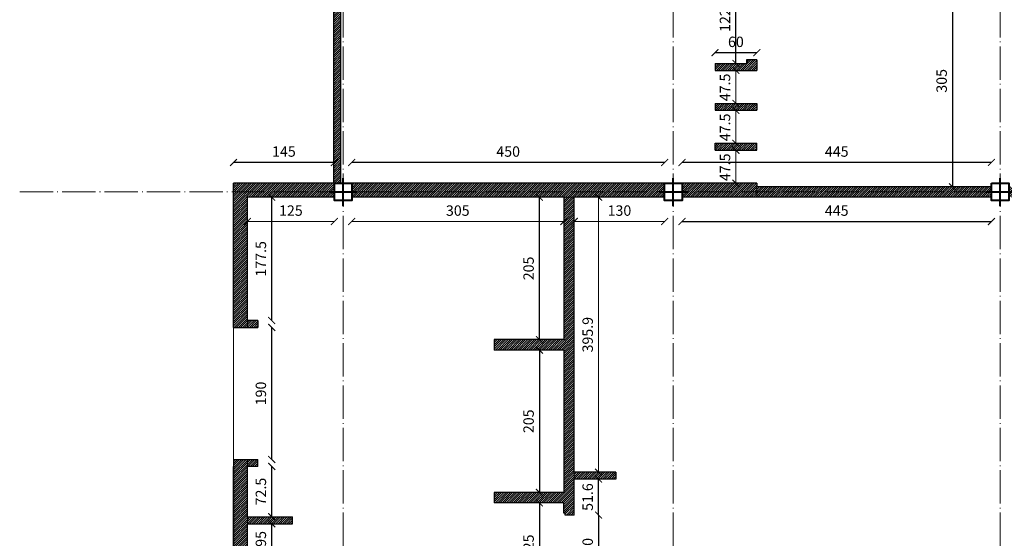
# Model space of a CAD drawing. Units: millimetres. Extents: x 919 to 3735, y 139 to 2659.
# Drawn here: x 1083 to 1225, y 822 to 896 of the extents above; entities that cross this region are included whole.
import ezdxf

# ---------------------------------------------------------------- set-up
doc = ezdxf.new("R2010")
doc.units = ezdxf.units.MM
doc.header["$LTSCALE"] = 0.2
doc.linetypes.add('ACAD_ISO04W100', pattern=[30, 24, -3, 0, -3])
doc.layers.get('0').update_dxf_attribs({"lineweight": 5})
doc.layers.get('Defpoints').update_dxf_attribs({"lineweight": 5})
for name, color, linetype, lineweight in [('Ax', 31, 'ACAD_ISO04W100', 9), ('br', 41, 'Continuous', 9), ('DIM', 117, 'Continuous', 9), ('edge', 7, 'Continuous', 18), ('STR', 5, 'Continuous', 40), ('WALL', 3, 'Continuous', 30)]:
    doc.layers.add(name, color=color, linetype=linetype, lineweight=lineweight)
doc.styles.get("Standard").update_dxf_attribs({"font": 'txt.shx', "height": 1.5})
doc.dimstyles.new('ISO-25', dxfattribs={"dimtxt": 2.5, "dimasz": 2.5, "dimexe": 1.25, "dimexo": 0.625, "dimtad": 1, "dimtxsty": 'Standard', "dimcen": 2.5, "dimadec": 0, "dimazin": 0, "dimtfac": 1, "dimtmove": 0, "dimatfit": 3, "dimfxl": 0, "dimarcsym": 0})
pattern_1 = [(45, (0, -2151.0598), (-0.157154482, 0.157154482), [])]

# ---------------------------------------------------------------- blocks, each defined once
blk = doc.blocks.new('A$C5FC662B4')
at = {"layer": 'STR', "ltscale": 0.3}
for p, q in [((2, 0), (2, 4)), ((0, 2), (4, 2))]:
    blk.add_line(p, q, dxfattribs=at)
blk = doc.blocks.new('_ARCHTICK')
at = {"color": 0, "linetype": 'ByBlock', "ltscale": 0.3, "const_width": 0.15}
blk.add_lwpolyline([(-0.5, -0.5), (0.5, 0.5)], dxfattribs=at)
blk = doc.blocks.new('*D1078')
at = {"layer": 'Defpoints', "color": 0, "ltscale": 0.3, "transparency": 16777216}
for p in [(1217.39, 902.75), (1217.39, 872.25), (1217.39, 872.25)]:
    blk.add_point(p, dxfattribs=at)
at = {"layer": 'DIM', "color": 0, "lineweight": -2, "ltscale": 0.3, "transparency": 16777216}
blk.add_line((1217.39, 902.75), (1217.39, 872.25), dxfattribs=at)
for p, rotation in [((1217.39, 902.75), 90), ((1217.39, 872.25), 270)]:
    blk.add_blockref('_ARCHTICK', p, dxfattribs=dict(at, rotation=rotation))
at = {"layer": 'DIM', "color": 0, "ltscale": 0.3, "transparency": 16777216, "insert": (1216.02, 887.5), "char_height": 1.5, "attachment_point": 5, "rotation": 90}
blk.add_mtext('305', dxfattribs=at)
blk = doc.blocks.new('*D1083')
at = {"layer": 'Defpoints', "color": 0, "ltscale": 0.3, "transparency": 16777216}
for p in [(1183.24, 891.55), (1183.24, 890), (1189.24, 890.5)]:
    blk.add_point(p, dxfattribs=at)
at = {"layer": 'DIM', "color": 0, "lineweight": -2, "ltscale": 0.3, "transparency": 16777216}
blk.add_line((1189.24, 891.55), (1183.24, 891.55), dxfattribs=at)
at = {"layer": 'DIM', "color": 0, "lineweight": -2, "ltscale": 0.3, "transparency": 16777216, "rotation": 180}
blk.add_blockref('_ARCHTICK', (1183.24, 891.55), dxfattribs=at)
at = {"layer": 'DIM', "color": 0, "lineweight": -2, "ltscale": 0.3, "transparency": 16777216}
blk.add_blockref('_ARCHTICK', (1189.24, 891.55), dxfattribs=at)
at = {"layer": 'DIM', "color": 0, "ltscale": 0.3, "transparency": 16777216, "insert": (1186.24, 892.92), "char_height": 1.5, "attachment_point": 5}
blk.add_mtext('60', dxfattribs=at)
blk = doc.blocks.new('*D1082')
at = {"layer": 'Defpoints', "color": 0, "ltscale": 0.3, "transparency": 16777216}
for p in [(1186.24, 902.25), (1186.25, 902.25), (1186.25, 890)]:
    blk.add_point(p, dxfattribs=at)
at = {"layer": 'DIM', "color": 0, "lineweight": -2, "ltscale": 0.3, "transparency": 16777216}
blk.add_line((1186.24, 890), (1186.24, 902.25), dxfattribs=at)
for p, rotation in [((1186.24, 902.25), 90), ((1186.24, 890), 270)]:
    blk.add_blockref('_ARCHTICK', p, dxfattribs=dict(at, rotation=rotation))
at = {"layer": 'DIM', "color": 0, "ltscale": 0.3, "transparency": 16777216, "insert": (1184.87, 897.1), "char_height": 1.5, "attachment_point": 5, "rotation": 90}
blk.add_mtext('122.5', dxfattribs=at)
blk = doc.blocks.new('*D986')
at = {"layer": 'Defpoints', "color": 0, "ltscale": 0.3, "transparency": 16777216}
for p in [(1115.99, 823.75), (1119.49, 823.75), (1115.99, 814.25)]:
    blk.add_point(p, dxfattribs=at)
at = {"layer": 'DIM', "color": 0, "lineweight": -2, "ltscale": 0.3, "transparency": 16777216}
blk.add_line((1119.49, 814.25), (1119.49, 823.75), dxfattribs=at)
for p, rotation in [((1119.49, 823.75), 90), ((1119.49, 814.25), 270)]:
    blk.add_blockref('_ARCHTICK', p, dxfattribs=dict(at, rotation=rotation))
at = {"layer": 'DIM', "color": 0, "ltscale": 0.3, "transparency": 16777216, "insert": (1118.12, 821.57), "char_height": 1.5, "attachment_point": 5, "rotation": 90}
blk.add_mtext('95', dxfattribs=at)
blk = doc.blocks.new('*D985')
at = {"layer": 'Defpoints', "color": 0, "ltscale": 0.3, "transparency": 16777216}
for p in [(1115.99, 832), (1119.49, 832), (1115.99, 824.75)]:
    blk.add_point(p, dxfattribs=at)
at = {"layer": 'DIM', "color": 0, "lineweight": -2, "ltscale": 0.3, "transparency": 16777216}
blk.add_line((1119.49, 824.75), (1119.49, 832), dxfattribs=at)
for p, rotation in [((1119.49, 832), 90), ((1119.49, 824.75), 270)]:
    blk.add_blockref('_ARCHTICK', p, dxfattribs=dict(at, rotation=rotation))
at = {"layer": 'DIM', "color": 0, "ltscale": 0.3, "transparency": 16777216, "insert": (1118.12, 828.38), "char_height": 1.5, "attachment_point": 5, "rotation": 90}
blk.add_mtext('72.5', dxfattribs=at)
blk = doc.blocks.new('*D984')
at = {"layer": 'Defpoints', "color": 0, "ltscale": 0.3, "transparency": 16777216}
for p in [(1117.49, 852), (1119.49, 852), (1117.49, 833)]:
    blk.add_point(p, dxfattribs=at)
at = {"layer": 'DIM', "color": 0, "lineweight": -2, "ltscale": 0.3, "transparency": 16777216}
blk.add_line((1119.49, 833), (1119.49, 852), dxfattribs=at)
for p, rotation in [((1119.49, 852), 90), ((1119.49, 833), 270)]:
    blk.add_blockref('_ARCHTICK', p, dxfattribs=dict(at, rotation=rotation))
at = {"layer": 'DIM', "color": 0, "ltscale": 0.3, "transparency": 16777216, "insert": (1118.12, 842.5), "char_height": 1.5, "attachment_point": 5, "rotation": 90}
blk.add_mtext('190', dxfattribs=at)
blk = doc.blocks.new('*D983')
at = {"layer": 'Defpoints', "color": 0, "ltscale": 0.3, "transparency": 16777216}
for p in [(1115.99, 870.75), (1119.49, 870.75), (1115.99, 853)]:
    blk.add_point(p, dxfattribs=at)
at = {"layer": 'DIM', "color": 0, "lineweight": -2, "ltscale": 0.3, "transparency": 16777216}
blk.add_line((1119.49, 853), (1119.49, 870.75), dxfattribs=at)
for p, rotation in [((1119.49, 870.75), 90), ((1119.49, 853), 270)]:
    blk.add_blockref('_ARCHTICK', p, dxfattribs=dict(at, rotation=rotation))
at = {"layer": 'DIM', "color": 0, "ltscale": 0.3, "transparency": 16777216, "insert": (1118.12, 861.88), "char_height": 1.5, "attachment_point": 5, "rotation": 90}
blk.add_mtext('177.5', dxfattribs=at)
blk = doc.blocks.new('*D980')
at = {"layer": 'Defpoints', "color": 0, "ltscale": 0.3, "transparency": 16777216}
for p in [(1157.99, 870.75), (1161.49, 870.75), (1161.49, 850.25)]:
    blk.add_point(p, dxfattribs=at)
at = {"layer": 'DIM', "color": 0, "lineweight": -2, "ltscale": 0.3, "transparency": 16777216}
blk.add_line((1157.99, 850.25), (1157.99, 870.75), dxfattribs=at)
for p, rotation in [((1157.99, 870.75), 90), ((1157.99, 850.25), 270)]:
    blk.add_blockref('_ARCHTICK', p, dxfattribs=dict(at, rotation=rotation))
at = {"layer": 'DIM', "color": 0, "ltscale": 0.3, "transparency": 16777216, "insert": (1156.62, 860.5), "char_height": 1.5, "attachment_point": 5, "rotation": 90}
blk.add_mtext('205', dxfattribs=at)
blk = doc.blocks.new('*D979')
at = {"layer": 'Defpoints', "color": 0, "ltscale": 0.3, "transparency": 16777216}
for p in [(1161.49, 848.75), (1157.99, 828.25), (1161.49, 828.25)]:
    blk.add_point(p, dxfattribs=at)
at = {"layer": 'DIM', "color": 0, "lineweight": -2, "ltscale": 0.3, "transparency": 16777216}
blk.add_line((1157.99, 848.75), (1157.99, 828.25), dxfattribs=at)
for p, rotation in [((1157.99, 848.75), 90), ((1157.99, 828.25), 270)]:
    blk.add_blockref('_ARCHTICK', p, dxfattribs=dict(at, rotation=rotation))
at = {"layer": 'DIM', "color": 0, "ltscale": 0.3, "transparency": 16777216, "insert": (1156.62, 838.5), "char_height": 1.5, "attachment_point": 5, "rotation": 90}
blk.add_mtext('205', dxfattribs=at)
blk = doc.blocks.new('*D978')
at = {"layer": 'Defpoints', "color": 0, "ltscale": 0.3, "transparency": 16777216}
for p in [(1161.49, 826.75), (1157.99, 814.25), (1161.49, 814.25)]:
    blk.add_point(p, dxfattribs=at)
at = {"layer": 'DIM', "color": 0, "lineweight": -2, "ltscale": 0.3, "transparency": 16777216}
blk.add_line((1157.99, 826.75), (1157.99, 814.25), dxfattribs=at)
for p, rotation in [((1157.99, 826.75), 90), ((1157.99, 814.25), 270)]:
    blk.add_blockref('_ARCHTICK', p, dxfattribs=dict(at, rotation=rotation))
at = {"layer": 'DIM', "color": 0, "ltscale": 0.3, "transparency": 16777216, "insert": (1156.62, 820.5), "char_height": 1.5, "attachment_point": 5, "rotation": 90}
blk.add_mtext('125', dxfattribs=at)
blk = doc.blocks.new('*D976')
at = {"layer": 'Defpoints', "color": 0, "ltscale": 0.3, "transparency": 16777216}
for p in [(1162.99, 825), (1162.99, 815), (1166.49, 815)]:
    blk.add_point(p, dxfattribs=at)
at = {"layer": 'DIM', "color": 0, "lineweight": -2, "ltscale": 0.3, "transparency": 16777216}
blk.add_line((1166.49, 825), (1166.49, 815), dxfattribs=at)
for p, rotation in [((1166.49, 825), 90), ((1166.49, 815), 270)]:
    blk.add_blockref('_ARCHTICK', p, dxfattribs=dict(at, rotation=rotation))
at = {"layer": 'DIM', "color": 0, "ltscale": 0.3, "transparency": 16777216, "insert": (1165.12, 820), "char_height": 1.5, "attachment_point": 5, "rotation": 90}
blk.add_mtext('100', dxfattribs=at)
blk = doc.blocks.new('*D953')
at = {"layer": 'Defpoints', "color": 0, "ltscale": 0.3, "transparency": 16777216}
for p in [(1162.99, 830.17), (1166.49, 830.17), (1162.99, 825)]:
    blk.add_point(p, dxfattribs=at)
at = {"layer": 'DIM', "color": 0, "lineweight": -2, "ltscale": 0.3, "transparency": 16777216}
blk.add_line((1166.49, 825), (1166.49, 830.17), dxfattribs=at)
for p, rotation in [((1166.49, 830.17), 90), ((1166.49, 825), 270)]:
    blk.add_blockref('_ARCHTICK', p, dxfattribs=dict(at, rotation=rotation))
at = {"layer": 'DIM', "color": 0, "ltscale": 0.3, "transparency": 16777216, "insert": (1165.12, 827.59), "char_height": 1.5, "attachment_point": 5, "rotation": 90}
blk.add_mtext('51.6', dxfattribs=at)
blk = doc.blocks.new('*D951')
at = {"layer": 'Defpoints', "color": 0, "ltscale": 0.3, "transparency": 16777216}
for p in [(1178.49, 870.25), (1222.99, 870.25), (1222.99, 867.25)]:
    blk.add_point(p, dxfattribs=at)
at = {"layer": 'DIM', "color": 0, "lineweight": -2, "ltscale": 0.3, "transparency": 16777216}
blk.add_line((1178.49, 867.25), (1222.99, 867.25), dxfattribs=at)
at = {"layer": 'DIM', "color": 0, "lineweight": -2, "ltscale": 0.3, "transparency": 16777216, "rotation": 180}
blk.add_blockref('_ARCHTICK', (1178.49, 867.25), dxfattribs=at)
at = {"layer": 'DIM', "color": 0, "lineweight": -2, "ltscale": 0.3, "transparency": 16777216}
blk.add_blockref('_ARCHTICK', (1222.99, 867.25), dxfattribs=at)
at = {"layer": 'DIM', "color": 0, "ltscale": 0.3, "transparency": 16777216, "insert": (1200.74, 868.63), "char_height": 1.5, "attachment_point": 5}
blk.add_mtext('445', dxfattribs=at)
blk = doc.blocks.new('*D1053')
at = {"layer": 'Defpoints', "color": 0, "ltscale": 0.3, "transparency": 16777216}
for p in [(1178.49, 875.75), (1178.49, 872.75), (1222.99, 872.75)]:
    blk.add_point(p, dxfattribs=at)
at = {"layer": 'DIM', "color": 0, "lineweight": -2, "ltscale": 0.3, "transparency": 16777216}
blk.add_line((1222.99, 875.75), (1178.49, 875.75), dxfattribs=at)
at = {"layer": 'DIM', "color": 0, "lineweight": -2, "ltscale": 0.3, "transparency": 16777216, "rotation": 180}
blk.add_blockref('_ARCHTICK', (1178.49, 875.75), dxfattribs=at)
at = {"layer": 'DIM', "color": 0, "lineweight": -2, "ltscale": 0.3, "transparency": 16777216}
blk.add_blockref('_ARCHTICK', (1222.99, 875.75), dxfattribs=at)
at = {"layer": 'DIM', "color": 0, "ltscale": 0.3, "transparency": 16777216, "insert": (1200.74, 877.13), "char_height": 1.5, "attachment_point": 5}
blk.add_mtext('445', dxfattribs=at)
blk = doc.blocks.new('*D1052')
at = {"layer": 'Defpoints', "color": 0, "ltscale": 0.3, "transparency": 16777216}
for p in [(1130.99, 875.75), (1130.99, 872.75), (1175.99, 872.75)]:
    blk.add_point(p, dxfattribs=at)
at = {"layer": 'DIM', "color": 0, "lineweight": -2, "ltscale": 0.3, "transparency": 16777216}
blk.add_line((1175.99, 875.75), (1130.99, 875.75), dxfattribs=at)
at = {"layer": 'DIM', "color": 0, "lineweight": -2, "ltscale": 0.3, "transparency": 16777216, "rotation": 180}
blk.add_blockref('_ARCHTICK', (1130.99, 875.75), dxfattribs=at)
at = {"layer": 'DIM', "color": 0, "lineweight": -2, "ltscale": 0.3, "transparency": 16777216}
blk.add_blockref('_ARCHTICK', (1175.99, 875.75), dxfattribs=at)
at = {"layer": 'DIM', "color": 0, "ltscale": 0.3, "transparency": 16777216, "insert": (1153.49, 877.13), "char_height": 1.5, "attachment_point": 5}
blk.add_mtext('450', dxfattribs=at)
blk = doc.blocks.new('*D1051')
at = {"layer": 'Defpoints', "color": 0, "ltscale": 0.3, "transparency": 16777216}
for p in [(1113.99, 875.75), (1113.99, 872.75), (1128.49, 872.75)]:
    blk.add_point(p, dxfattribs=at)
at = {"layer": 'DIM', "color": 0, "lineweight": -2, "ltscale": 0.3, "transparency": 16777216}
blk.add_line((1128.49, 875.75), (1113.99, 875.75), dxfattribs=at)
at = {"layer": 'DIM', "color": 0, "lineweight": -2, "ltscale": 0.3, "transparency": 16777216, "rotation": 180}
blk.add_blockref('_ARCHTICK', (1113.99, 875.75), dxfattribs=at)
at = {"layer": 'DIM', "color": 0, "lineweight": -2, "ltscale": 0.3, "transparency": 16777216}
blk.add_blockref('_ARCHTICK', (1128.49, 875.75), dxfattribs=at)
at = {"layer": 'DIM', "color": 0, "ltscale": 0.3, "transparency": 16777216, "insert": (1121.24, 877.13), "char_height": 1.5, "attachment_point": 5}
blk.add_mtext('145', dxfattribs=at)

msp = doc.modelspace()

# ---------------------------------------------------------------- hatches: boundary and pattern name
at = {"layer": 'br', "ltscale": 0.3}
h = msp.add_hatch(dxfattribs=at)
h.set_pattern_fill('ANSI31', color=256, scale=0.07, style=0)
h.set_pattern_definition(pattern_1)
h.paths.add_polyline_path([(1128.442, 872.755), (1129.442, 872.755), (1129.442, 902.255), (1128.442, 902.255)])
h = msp.add_hatch(dxfattribs=at)
h.set_pattern_fill('ANSI31', color=256, scale=0.07, style=0)
h.set_pattern_definition(pattern_1)
h.paths.add_polyline_path([(1117.492, 852.005), (1117.492, 853.005), (1115.992, 853.005), (1115.992, 852.005)])
h.paths.add_polyline_path([(1115.992, 833.005), (1115.992, 832.005), (1117.492, 832.005), (1117.492, 833.005)])
h.paths.add_polyline_path([(1122.492, 823.755), (1122.492, 824.755), (1115.992, 824.755), (1115.992, 823.755)])
h.paths.add_polyline_path([(1162.992, 831.168), (1162.992, 830.168), (1168.992, 830.168), (1168.992, 831.168)])
h.paths.add_polyline_path([(1189.242, 877.505), (1189.242, 878.505), (1183.242, 878.505), (1183.242, 877.505)])
h.paths.add_polyline_path([(1189.242, 883.255), (1189.242, 884.255), (1183.242, 884.255), (1183.242, 883.255)])
h.paths.add_polyline_path([(1189.242, 889.005), (1189.242, 890.505), (1187.742, 890.505), (1187.742, 890.005), (1183.242, 890.005), (1183.242, 889.005)])
h.paths.add_polyline_path([(1243.992, 870.723), (1242.992, 870.723), (1242.992, 863.755), (1243.992, 863.755)])
h.paths.add_polyline_path([(1256.492, 853.505), (1257.492, 853.505), (1257.492, 870.723), (1256.492, 870.723)])
h.paths.add_polyline_path([(1256.492, 843.255), (1256.492, 830.255), (1255.742, 830.255), (1255.742, 829.255), (1256.492, 829.255), (1256.492, 823.505), (1257.492, 823.505), (1257.492, 833.755), (1270.492, 833.755), (1270.492, 834.755), (1257.492, 834.755), (1257.492, 843.255), (1270.492, 843.255), (1270.492, 844.255), (1257.492, 844.255), (1257.492, 845.005), (1256.492, 845.005), (1256.492, 844.255), (1237.492, 844.255), (1237.492, 823.505), (1238.492, 823.505), (1238.492, 829.255), (1247.242, 829.255), (1247.242, 830.255), (1238.492, 830.255), (1238.492, 843.255)])
h = msp.add_hatch(dxfattribs=at)
h.set_pattern_fill('ANSI31', color=46, scale=0.07, style=0)
h.set_pattern_definition(pattern_1)
h.paths.add_polyline_path([(1130.992, 872.755), (1130.992, 870.755), (1161.492, 870.755), (1162.992, 870.755), (1175.992, 870.755), (1175.992, 872.755)])
h.paths.add_polyline_path([(1128.492, 870.755), (1128.492, 872.755), (1113.992, 872.755), (1113.992, 852.005), (1115.992, 852.005), (1115.992, 853.005), (1115.992, 870.755)])
h.paths.add_polyline_path([(1115.992, 832.005), (1115.992, 833.005), (1113.992, 833.005), (1113.992, 815.255), (1113.992, 812.255), (1128.492, 812.255), (1128.492, 814.255), (1115.992, 814.255), (1115.992, 823.755), (1115.992, 824.755)])
h = msp.add_hatch(dxfattribs=at)
h.set_pattern_fill('ANSI31', color=46, scale=0.07, style=0)
h.set_pattern_definition(pattern_1)
h.paths.add_polyline_path([(1189.242, 870.755), (1189.242, 872.505), (1189.242, 872.755), (1178.492, 872.755), (1178.492, 870.755)])
h = msp.add_hatch(dxfattribs=at)
h.set_pattern_fill('ANSI31', color=74, scale=0.07, style=0)
h.set_pattern_definition(pattern_1)
h.paths.add_polyline_path([(1222.992, 872.255), (1189.242, 872.255), (1189.242, 870.755), (1222.992, 870.755)])
h.paths.add_polyline_path([(1244.492, 870.973), (1244.742, 870.973), (1244.742, 872.255), (1225.492, 872.255), (1225.492, 870.755), (1242.992, 870.755), (1242.992, 870.723), (1243.992, 870.723), (1244.492, 870.723)])
h.paths.add_polyline_path([(1269.992, 872.255), (1255.742, 872.255), (1255.742, 870.973), (1255.992, 870.973), (1255.992, 870.723), (1256.492, 870.723), (1257.492, 870.723), (1257.492, 870.755), (1269.992, 870.755)])
h = msp.add_hatch(dxfattribs=at)
h.set_pattern_fill('ANSI31', color=74, scale=0.07, style=0)
h.set_pattern_definition(pattern_1)
h.paths.add_polyline_path([(1162.992, 870.755), (1161.492, 870.755), (1161.492, 850.255), (1151.492, 850.255), (1151.492, 848.755), (1161.492, 848.755), (1161.492, 828.255), (1151.492, 828.255), (1151.492, 826.755), (1161.492, 826.755), (1161.492, 825.255), (1161.711, 825.255), (1161.711, 825.005), (1162.992, 825.005), (1162.992, 830.168), (1162.992, 831.168)])

# ---------------------------------------------------------------- linework, layer by layer
at = {"layer": 'Ax'}
for p, q in [((1129.742, 729.05), (1129.742, 1055.959)), ((1177.242, 729.05), (1177.242, 1055.959)), ((1224.242, 729.05), (1224.242, 1055.959)), ((1083.242, 871.505), (1543.242, 871.505))]:
    msp.add_line(p, q, dxfattribs=at)
at = {"layer": 'br', "color": 46, "ltscale": 0.3}
msp.add_line((1189.242, 872.505), (1189.242, 870.755), dxfattribs=at)
at = {"layer": 'br', "color": 74, "ltscale": 0.3}
msp.add_line((1161.492, 870.755), (1162.992, 870.755), dxfattribs=at)
at = {"layer": 'br', "ltscale": 0.3}
for p, q in [((1115.992, 853.005), (1115.992, 852.005)), ((1115.992, 832.005), (1115.992, 833.005)), ((1162.992, 830.168), (1162.992, 831.168)), ((1115.992, 823.755), (1115.992, 824.755))]:
    msp.add_line(p, q, dxfattribs=at)
at = {"layer": 'DIM', "ltscale": 0.3}
for p, q in [((1186.242, 889.005), (1186.242, 884.255)), ((1186.242, 883.255), (1186.242, 878.505)), ((1186.242, 877.505), (1186.242, 872.755))]:
    msp.add_line(p, q, dxfattribs=at)
at = {"layer": 'edge', "ltscale": 0.3}
msp.add_line((1113.992, 852.005), (1113.992, 833.005), dxfattribs=at)
at = {"layer": 'STR', "ltscale": 0.3}
for points in [[(1128.492, 872.755), (1130.992, 872.755), (1130.992, 870.255), (1128.492, 870.255)], [(1175.992, 872.755), (1178.492, 872.755), (1178.492, 870.255), (1175.992, 870.255)], [(1222.992, 872.755), (1225.492, 872.755), (1225.492, 870.255), (1222.992, 870.255)]]:
    msp.add_lwpolyline(points, close=True, dxfattribs=at)
at = {"layer": 'WALL', "ltscale": 0.3}
for p, q in [((1128.442, 872.755), (1128.442, 902.255)), ((1129.442, 872.755), (1129.442, 902.255)), ((1183.242, 890.005), (1183.242, 889.005)), ((1183.242, 890.005), (1187.742, 890.005)), ((1189.242, 890.505), (1187.742, 890.505)), ((1187.742, 890.505), (1187.742, 890.005)), ((1189.242, 890.505), (1189.242, 889.005)), ((1183.242, 889.005), (1189.242, 889.005)), ((1183.242, 884.255), (1189.242, 884.255)), ((1183.242, 884.255), (1183.242, 883.255)), ((1189.242, 884.255), (1189.242, 883.255)), ((1183.242, 883.255), (1189.242, 883.255)), ((1183.242, 877.505), (1183.242, 878.505)), ((1183.242, 878.505), (1189.242, 878.505)), ((1189.242, 877.505), (1189.242, 878.505)), ((1183.242, 877.505), (1189.242, 877.505)), ((1113.992, 852.005), (1113.992, 872.755)), ((1189.242, 872.755), (1189.242, 872.255)), ((1162.992, 831.168), (1162.992, 870.755)), ((1117.492, 853.005), (1115.992, 853.005)), ((1113.992, 852.005), (1117.492, 852.005)), ((1151.492, 850.255), (1151.492, 848.755)), ((1113.992, 833.005), (1117.492, 833.005)), ((1117.492, 832.005), (1115.992, 832.005)), ((1168.992, 831.168), (1162.992, 831.168)), ((1168.992, 830.168), (1162.992, 830.168)), ((1162.992, 825.005), (1162.992, 830.168)), ((1151.492, 828.255), (1151.492, 826.755)), ((1161.492, 825.255), (1161.492, 826.755)), ((1122.492, 823.755), (1122.492, 824.755)), ((1161.711, 825.005), (1161.711, 825.255))]:
    msp.add_line(p, q, dxfattribs=at)
at = {"layer": 'WALL'}
for p, q in [((1128.492, 872.755), (1113.992, 872.755)), ((1189.242, 872.755), (1130.992, 872.755)), ((1222.992, 872.255), (1189.242, 872.255)), ((1115.992, 853.005), (1115.992, 870.755)), ((1128.492, 870.755), (1115.992, 870.755)), ((1161.492, 870.755), (1130.992, 870.755)), ((1161.492, 870.755), (1161.492, 850.255)), ((1175.992, 870.755), (1162.992, 870.755)), ((1222.992, 870.755), (1178.492, 870.755)), ((1117.492, 853.005), (1117.492, 852.005)), ((1161.492, 850.255), (1151.492, 850.255)), ((1161.492, 848.755), (1151.492, 848.755)), ((1161.492, 848.755), (1161.492, 828.255)), ((1113.992, 833.005), (1113.992, 815.255)), ((1117.492, 832.005), (1117.492, 833.005)), ((1113.992, 812.255), (1113.992, 832.005)), ((1115.992, 824.755), (1115.992, 832.005)), ((1168.992, 831.168), (1168.992, 830.168)), ((1161.492, 828.255), (1151.492, 828.255)), ((1161.492, 826.755), (1151.492, 826.755)), ((1115.992, 824.755), (1122.492, 824.755)), ((1161.711, 825.255), (1161.492, 825.255)), ((1162.992, 825.005), (1161.711, 825.005)), ((1115.992, 823.755), (1122.492, 823.755)), ((1115.992, 814.255), (1115.992, 823.755))]:
    msp.add_line(p, q, dxfattribs=at)

# ---------------------------------------------------------------- block references
at = {"layer": 'DIM', "ltscale": 0.3}
for p, rotation in [((1186.242, 889.005), 90), ((1186.242, 884.255), 270), ((1186.242, 883.255), 90), ((1186.242, 878.505), 270), ((1186.242, 877.505), 90), ((1186.242, 872.755), 270)]:
    msp.add_blockref('_ARCHTICK', p, dxfattribs=dict(at, rotation=rotation))
at = {"layer": 'STR', "ltscale": 0.3}
for p in [(1127.742, 869.505), (1175.242, 869.505), (1222.242, 869.505)]:
    msp.add_blockref('A$C5FC662B4', p, dxfattribs=at)

# ---------------------------------------------------------------- texts
at = {"layer": 'DIM', "ltscale": 0.3, "char_height": 1.5, "attachment_point": 5, "rotation": 90}
for insert in [(1184.867, 886.555), (1184.867, 880.805), (1184.867, 875.055)]:
    msp.add_mtext('47.5', dxfattribs=dict(at, insert=insert))

# ---------------------------------------------------------------- dimensions: what is measured, and where the dimension line sits
at = {"layer": 'DIM', "ltscale": 0.3}
for base, p1, p2, angle, text, picture, middle in [((1186.242, 902.255), (1186.248, 890.005), (1186.248, 902.255), 90, '122.5', '*D1082', (1186.242, 897.102)), ((1166.492, 830.168), (1162.992, 825.005), (1162.992, 830.168), 90, '51.6', '*D953', (1166.492, 827.586)), ((1119.492, 823.755), (1115.992, 814.255), (1115.992, 823.755), 270, '95', '*D986', (1119.492, 821.57))]:
    dim = msp.add_linear_dim(base=base, p1=p1, p2=p2, angle=angle, text=text, dimstyle='ISO-25', override={"dimtxt": 2, "dimasz": 1, "dimblk": 'ARCHTICK', "dimcen": 1, "dimse1": 1, "dimse2": 1}, dxfattribs=at)
    dim.commit()
    dim.dimension.update_dxf_attribs({"geometry": picture, "text_midpoint": middle, "dimtype": 160})
for base, p1, p2, angle, text, picture, middle in [((1217.39, 872.255), (1217.39, 902.755), (1217.39, 872.255), 90, '305', '*D1078', (1216.015, 887.505)), ((1119.492, 870.755), (1115.992, 853.005), (1115.992, 870.755), 270, '177.5', '*D983', (1118.117, 861.88)), ((1157.992, 870.755), (1161.492, 850.255), (1161.492, 870.755), 270, '205', '*D980', (1156.617, 860.505)), ((1222.992, 867.255), (1178.492, 870.255), (1222.992, 870.255), 180, '445', '*D951', (1200.742, 868.63)), ((1119.492, 852.005), (1117.492, 833.005), (1117.492, 852.005), 270, '190', '*D984', (1118.117, 842.505)), ((1157.992, 828.255), (1161.492, 848.755), (1161.492, 828.255), 270, '205', '*D979', (1156.617, 838.505)), ((1119.492, 832.005), (1115.992, 824.755), (1115.992, 832.005), 270, '72.5', '*D985', (1118.117, 828.38)), ((1157.992, 814.255), (1161.492, 826.755), (1161.492, 814.255), 270, '125', '*D978', (1156.617, 820.505)), ((1166.492, 815.005), (1162.992, 825.005), (1162.992, 815.005), 270, '100', '*D976', (1165.117, 820.005))]:
    dim = msp.add_linear_dim(base=base, p1=p1, p2=p2, angle=angle, text=text, dimstyle='ISO-25', override={"dimtxt": 2, "dimasz": 1, "dimblk": 'ARCHTICK', "dimcen": 1, "dimse1": 1, "dimse2": 1}, dxfattribs=at)
    dim.commit()
    dim.dimension.update_dxf_attribs({"geometry": picture, "text_midpoint": middle})
for base, p1, p2, text, picture, middle in [((1183.242, 891.545), (1189.242, 890.505), (1183.242, 890.005), '60', '*D1083', (1186.242, 892.92)), ((1113.992, 875.755), (1128.492, 872.755), (1113.992, 872.755), '145', '*D1051', (1121.242, 877.13)), ((1130.992, 875.755), (1175.992, 872.755), (1130.992, 872.755), '450', '*D1052', (1153.492, 877.13)), ((1178.492, 875.755), (1222.992, 872.755), (1178.492, 872.755), '445', '*D1053', (1200.742, 877.13))]:
    dim = msp.add_linear_dim(base=base, p1=p1, p2=p2, text=text, dimstyle='ISO-25', override={"dimtxt": 2, "dimasz": 1, "dimblk": 'ARCHTICK', "dimcen": 1, "dimse1": 1, "dimse2": 1}, dxfattribs=at)
    dim.commit()
    dim.dimension.update_dxf_attribs({"geometry": picture, "text_midpoint": middle})
msp.add_linear_dim(base=(1166.492, 870.755), p1=(1162.992, 831.168), p2=(1162.992, 870.755), angle=90, text='395.9', dimstyle='ISO-25', override={"dimtxt": 2, "dimasz": 1, "dimblk": 'ARCHTICK', "dimcen": 1, "dimse1": 1, "dimse2": 1}, dxfattribs=at).render()
for base, p1, p2, text in [((1128.492, 867.255), (1115.992, 870.755), (1128.492, 870.755), '125'), ((1161.492, 867.255), (1130.992, 870.755), (1161.492, 870.755), '305'), ((1175.992, 867.255), (1162.992, 870.755), (1175.992, 870.755), '130')]:
    msp.add_linear_dim(base=base, p1=p1, p2=p2, text=text, dimstyle='ISO-25', override={"dimtxt": 2, "dimasz": 1, "dimblk": 'ARCHTICK', "dimcen": 1, "dimse1": 1, "dimse2": 1}, dxfattribs=at).render()

doc.saveas('drawing.dxf')
